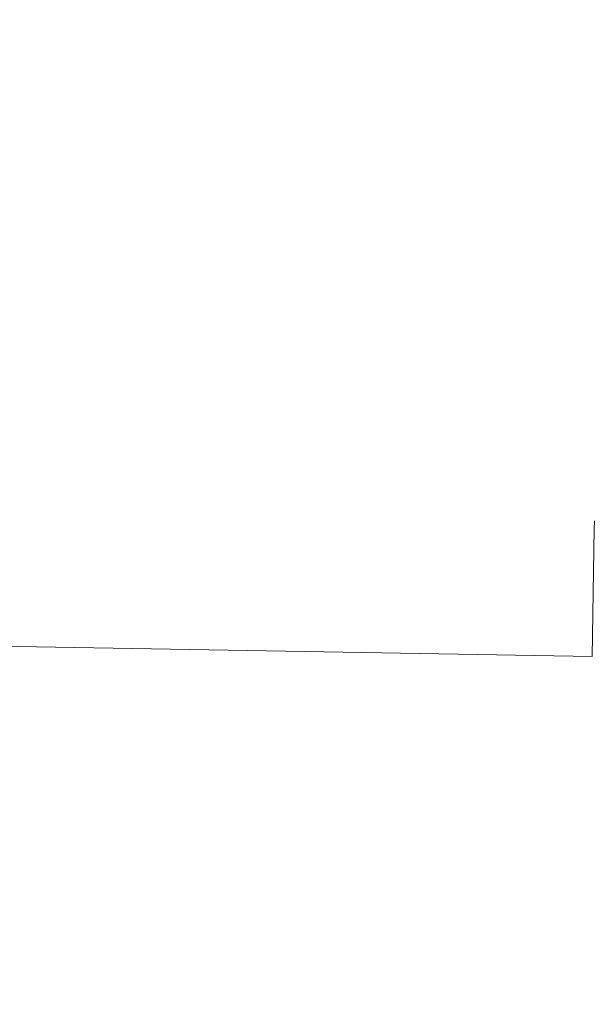
# Model space of a CAD drawing. Extents: x -1853 to -803, y -117 to 1368.
# Drawn here: x -1107 to -1103, y 872 to 878 of the extents above; entities that cross this region are included whole.
import ezdxf

# ---------------------------------------------------------------- set-up
doc = ezdxf.new("R2010")
doc.units = 0
doc.header["$MEASUREMENT"] = 0
doc.layers.get('Defpoints').update_dxf_attribs({"linetype": 'CONTINUOUS'})
doc.layers.add('PIC13', color=7, linetype='CONTINUOUS', lineweight=15)
doc.layers.add('繪圖線', color=7, linetype='CONTINUOUS')
doc.styles.get("Standard").update_dxf_attribs({"font": 'Microsoft JhengHei.ttf'})
doc.dimstyles.new('ISO-25', dxfattribs={"dimtxt": 15, "dimasz": 10, "dimexe": 1.25, "dimexo": 2, "dimgap": 2, "dimtad": 1, "dimtih": 1, "dimtoh": 1, "dimdec": 1, "dimdsep": 46, "dimtxsty": 'Standard', "dimcen": 2.5, "dimclrd": 3, "dimclre": 3, "dimclrt": 2, "dimadec": 0, "dimazin": 2, "dimtfac": 1, "dimtdec": 1, "dimtmove": 0, "dimatfit": 3, "dimfxl": 0, "dimarcsym": 0})

# ---------------------------------------------------------------- blocks, each defined once
blk = doc.blocks.new('SUB74')
at = {"layer": 'PIC13', "color": 7, "linetype": 'Continuous'}
for p, q in [((-169.3152, 76.676), (-169.316, 76.6254)), ((-169.316, 76.6254), (-169.33, 75.8255)), ((-169.33, 75.8255), (-174.9292, 75.9233))]:
    blk.add_line(p, q, dxfattribs=at)
blk = doc.blocks.new('SUB65')
at = {"layer": 'PIC13', "color": 7, "linetype": 'Continuous'}
blk.add_blockref('SUB74', (-8.6, 29.4), dxfattribs=at)
blk = doc.blocks.new('*D121')
at = {"layer": 'Defpoints', "color": 0}
for p in [(-949.5727, 914.3041), (-1121.6673, 882.1323), (-949.5727, 795.5337)]:
    blk.add_point(p, dxfattribs=at)
at = {"layer": '繪圖線', "color": 3, "lineweight": -2}
for p, q in [((-1121.6673, 884.1323), (-1121.6673, 915.5541)), ((-949.5727, 797.5337), (-949.5727, 915.5541)), ((-1111.6673, 914.3041), (-959.5727, 914.3041))]:
    blk.add_line(p, q, dxfattribs=at)
at = {"layer": '繪圖線', "color": 3}
for points in [[(-1111.6673, 915.9708), (-1111.6673, 912.6374), (-1121.6673, 914.3041)], [(-959.5727, 915.9708), (-959.5727, 912.6374), (-949.5727, 914.3041)]]:
    blk.add_solid(points, dxfattribs=at)
at = {"layer": '繪圖線', "color": 2, "insert": (-1035.62, 923.9735), "char_height": 15, "attachment_point": 5}
blk.add_mtext('172', dxfattribs=at)
blk = doc.blocks.new('*D122')
at = {"layer": 'Defpoints', "color": 0}
for p in [(-1120.8499, 883.1182), (-1185.0058, 768.9833), (-980.6727, 768.9833)]:
    blk.add_point(p, dxfattribs=at)
at = {"layer": '繪圖線', "color": 3, "lineweight": -2}
for p, q in [((-1122.8499, 883.1182), (-1186.2558, 883.1182)), ((-1185.0058, 873.1182), (-1185.0058, 835.7202)), ((-1185.0058, 778.9833), (-1185.0058, 816.3813)), ((-982.6727, 768.9833), (-1186.2558, 768.9833))]:
    blk.add_line(p, q, dxfattribs=at)
at = {"layer": '繪圖線', "color": 3}
for points in [[(-1186.6725, 873.1182), (-1183.3391, 873.1182), (-1185.0058, 883.1182)], [(-1186.6725, 778.9833), (-1183.3391, 778.9833), (-1185.0058, 768.9833)]]:
    blk.add_solid(points, dxfattribs=at)
at = {"layer": '繪圖線', "color": 2, "insert": (-1185.0058, 826.0508), "char_height": 15, "attachment_point": 5}
blk.add_mtext('114', dxfattribs=at)

msp = doc.modelspace()

# ---------------------------------------------------------------- block references
at = {"layer": 'PIC13', "color": 7, "linetype": 'Continuous'}
msp.add_blockref('SUB65', (-925.2727, 768.9833), dxfattribs=at)

# ---------------------------------------------------------------- dimensions: what is measured, and where the dimension line sits
at = {"layer": '繪圖線'}
dim = msp.add_linear_dim(base=(-949.5727, 914.3041), p1=(-1121.6673, 882.1323), p2=(-949.5727, 795.5337), dimstyle='ISO-25', override={"dimdec": 0}, dxfattribs=at)
dim.commit()
dim.dimension.update_dxf_attribs({"geometry": '*D121', "text_midpoint": (-1035.62, 923.9735)})
dim = msp.add_linear_dim(base=(-1185.0058, 768.9833), p1=(-1120.8499, 883.1182), p2=(-980.6727, 768.9833), angle=90, dimstyle='ISO-25', override={"dimdec": 0}, dxfattribs=at)
dim.commit()
dim.dimension.update_dxf_attribs({"geometry": '*D122', "text_midpoint": (-1185.0058, 826.0508)})

doc.saveas('drawing.dxf')
